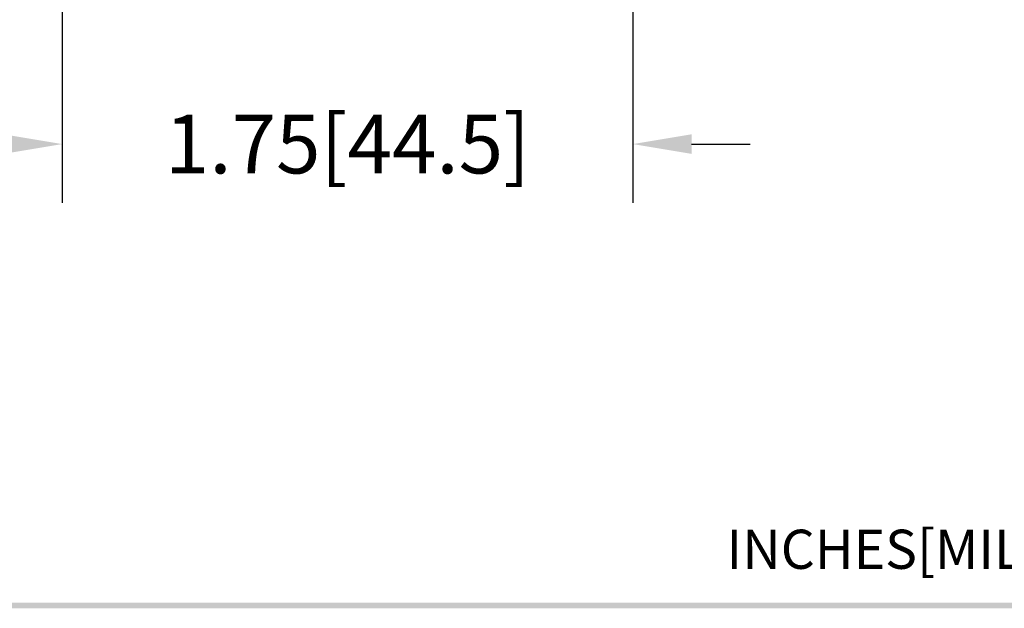
# Model space of a CAD drawing. Extents: x -0.7 to 13.3, y -2 to 8.8.
# Drawn here: x 7.7 to 10.7, y 0.3 to 2.1 of the extents above; entities that cross this region are included whole.
import ezdxf

# ---------------------------------------------------------------- set-up
doc = ezdxf.new("R2010")
doc.units = 0
doc.header["$MEASUREMENT"] = 0
doc.layers.get('0').update_dxf_attribs({"linetype": 'CONTINUOUS'})
doc.layers.get('DEFPOINTS').update_dxf_attribs({"linetype": 'CONTINUOUS'})
doc.layers.add('DIM', color=1, linetype='CONTINUOUS')
doc.styles.add('STD', font='txt')
doc.dimstyles.get("Standard").update_dxf_attribs({"dimtxt": 0.18, "dimasz": 0.18, "dimexe": 0.18, "dimexo": 0.0625, "dimgap": 0.09, "dimtad": 0, "dimtih": 1, "dimtoh": 1, "dimdec": 4, "dimzin": 0, "dimdsep": 46, "dimtxsty": 'STANDARD', "dimcen": 0.09, "dimadec": 0, "dimazin": 0, "dimtfac": 1, "dimtdec": 4, "dimtofl": 0, "dimtmove": 0, "dimatfit": 3, "dimfxl": 1, "dimtolj": 1, "dimtzin": 0, "dimarcsym": 0})

# ---------------------------------------------------------------- blocks, each defined once
blk = doc.blocks.new('BAHW')
blk.add_trace([(5.6434, 2.3912), (5.6569, 2.3777), (11.096, 2.3912), (11.096, 2.3777)])
blk = doc.blocks.new('*D22')
at = {"color": 0, "linetype": 'ByBlock'}
for p, q in [((7.8262, 2.1507), (7.8262, 1.5435)), ((9.5762, 2.1507), (9.5762, 1.5435)), ((7.6462, 1.7235), (7.4662, 1.7235)), ((9.7562, 1.7235), (9.9362, 1.7235))]:
    blk.add_line(p, q, dxfattribs=at)
for points in [[(7.6462, 1.7535), (7.6462, 1.6935), (7.8262, 1.7235)], [(9.7562, 1.7535), (9.7562, 1.6935), (9.5762, 1.7235)]]:
    blk.add_solid(points, dxfattribs=at)
at = {"layer": 'DEFPOINTS', "color": 0, "linetype": 'ByBlock'}
for p in [(7.8262, 2.2132), (9.5762, 2.2132), (9.5762, 1.7235)]:
    blk.add_point(p, dxfattribs=at)
at = {"color": 0, "linetype": 'ByBlock', "insert": (8.7012, 1.7235), "char_height": 0.18, "attachment_point": 5}
blk.add_mtext('\\A1;1.75[44.5]', dxfattribs=at)

msp = doc.modelspace()

# ---------------------------------------------------------------- block references
at = {"color": 7, "xscale": 1.3, "yscale": 1.3, "zscale": 1.3}
msp.add_blockref('BAHW', (-1.2576, -2.7904), dxfattribs=at)

# ---------------------------------------------------------------- texts
at = {"layer": 'DIM', "color": 7, "style": 'STD'}
msp.add_text('INCHES[MILLIMETERS]', height=0.12, dxfattribs=at).set_placement((9.8634, 0.4216))

# ---------------------------------------------------------------- dimensions: what is measured, and where the dimension line sits
at = {"layer": 'DIM', "color": 7}
dim = msp.add_linear_dim(base=(9.5762, 1.7235), p1=(7.8262, 2.2132), p2=(9.5762, 2.2132), dimstyle='STANDARD', override={"dimdec": 2, "dimzin": 4}, dxfattribs=at)
dim.commit()
dim.dimension.update_dxf_attribs({"geometry": '*D22', "text_midpoint": (8.7012, 1.7235)})

doc.saveas('drawing.dxf')
